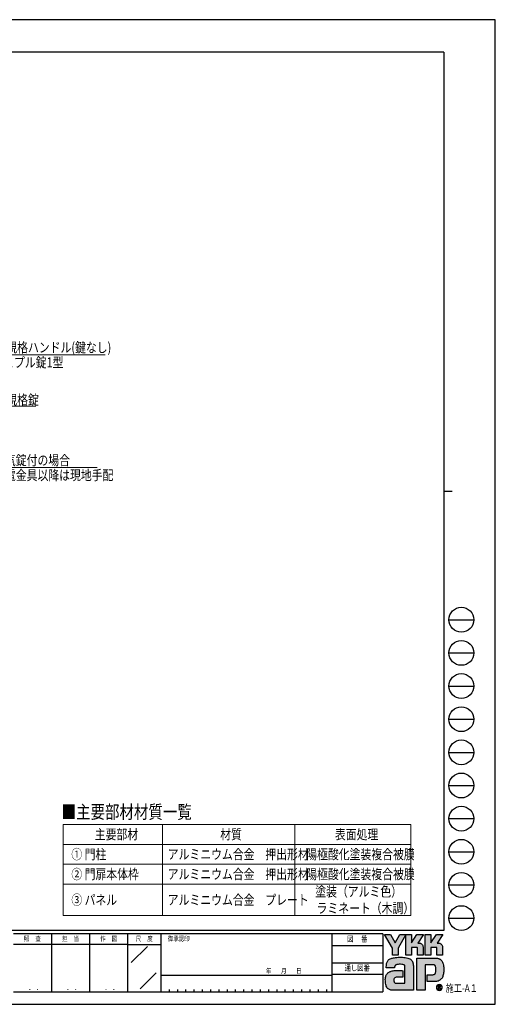
# Model space of a CAD drawing. Units: millimetres. Extents: x 0 to 8410, y 0 to 5940.
# Drawn here: x 5538 to 8410, y 0 to 5940 of the extents above; entities that cross this region are included whole.
import ezdxf
from ezdxf.enums import TextEntityAlignment as Align

# ---------------------------------------------------------------- set-up
doc = ezdxf.new("R2010")
doc.units = ezdxf.units.MM
for name, color, linetype, lineweight in [('USER1', 3, 'Continuous', 13), ('YKK_D', 6, 'Continuous', 13), ('YKK_ZWAK', 7, 'Continuous', 30)]:
    doc.layers.add(name, color=color, linetype=linetype, lineweight=lineweight)
doc.styles.add('text-b', font='extslim2.shx', dxfattribs={"width": 0.8, "bigfont": 'extfont2.shx'})

msp = doc.modelspace()

# ---------------------------------------------------------------- hatches: boundary and pattern name
at = {"layer": 'YKK_ZWAK', "linetype": 'ByBlock', "lineweight": -2}
h = msp.add_hatch(color=256, dxfattribs=at)
edge = h.paths.add_edge_path()
edge.add_arc((8071.699743638502, 101.8440997120164), 17.60746892393451, 44.93442000000285, 90.08535600000255)
edge.add_arc((8071.701705891415, 101.8103019843931), 17.64126964090813, 90.09156552177431, 179.923629932956)
edge.add_arc((8071.59418968362, 101.7911705073003), 17.53378962344496, 179.8606450800951, 225.1439939985764)
edge.add_arc((8071.678286344507, 101.7892219438158), 17.59182972906836, 224.9453553885787, 269.9844512830166)
edge.add_arc((8071.677208071625, 101.8760827517587), 17.67869027553202, 269.9880223087077, 314.9377721061914)
edge.add_arc((8071.796292280636, 101.7619566767586), 17.51378999492805, 314.9257166602815, 360.2350799932708)
edge.add_arc((8071.839445073836, 101.8980011247144), 17.47060770057977, 359.7894949650353, 405.1328750314316)
edge.add_line((8084.164347772398, 114.2802023384955), (8084.164346675578, 114.2802017152738))
edge = h.paths.add_edge_path(flags=16)
edge.add_arc((8071.643626434605, 101.6256216218994), 15.60539496128136, 224.628219000001, 270.1097310000005, ccw=False)
edge.add_arc((8071.527234358711, 101.767044031254), 15.62297575417259, 179.755127369646, 225.2972179378844, ccw=False)
edge.add_arc((8071.591169523911, 101.8671462026368), 15.68680365113114, 134.8007046283088, 180.1217460165476, ccw=False)
edge.add_arc((8071.636904949434, 101.9561537519442), 15.65616367897303, 89.86602478721397, 135.148996271344, ccw=False)
edge.add_arc((8071.705201628127, 101.8371095170442), 15.77519693816796, 45.03107645709707, 90.11509058956278, ccw=False)
edge.add_arc((8071.71573311829, 101.8320443487986), 15.77134150459539, 0.0064280881064178175, 45.071149570043985, ccw=False)
edge.add_arc((8071.648433335253, 101.8588978974238), 15.83866105162768, 270.09072013900766, 359.9092589945101, ccw=False)
edge.add_line((8071.673511708285, 86.02025669991092), (8071.673513357556, 86.02025527985468))
edge = h.paths.add_edge_path(flags=0)
edge.add_arc((8074.008161172626, 107.4972776171567), 3.352834554276566, -1.6106014017748862, 42.86139266983258, ccw=False)
edge.add_line((8077.359671127938, 107.4030408526595), (8077.220407717986, 106.3316013750323))
edge.add_line((8077.220407717986, 106.3316013750323), (8076.836987703456, 105.4869905901551))
edge.add_line((8076.836987703456, 105.4869905901551), (8076.261348266239, 104.8434290954457))
edge.add_line((8076.261348266239, 104.8434290954456), (8075.546129000876, 104.3751065090581))
edge.add_line((8075.546129000876, 104.3751065090581), (8074.743290281359, 104.0558728388593))
edge.add_line((8074.743290281359, 104.0558728388593), (8073.904452871365, 103.8595780927157))
edge.add_line((8073.904452871365, 103.8595780927157), (8073.082256365459, 103.7610911093565))
edge.add_line((8073.082256365459, 103.7610911093565), (8072.328661137619, 103.7339222863609))
edge.add_line((8072.328661137619, 103.7339222863609), (8070.344318228071, 103.7339222863609))
edge.add_line((8070.344318228071, 103.7339222863609), (8071.345828965752, 102.0304370845339))
edge.add_line((8071.345828965752, 102.0304370845339), (8077.893175697413, 90.7845820260606))
edge.add_line((8077.893175697409, 90.7845820260606), (8080.513948285632, 90.7845820260606))
edge.add_line((8080.513948285632, 90.7845820260606), (8074.200593042018, 101.6093203281014))
edge.add_line((8074.200593042018, 101.6093203281014), (8074.791514942173, 101.7268254875575))
edge.add_line((8074.791514942173, 101.7268254875575), (8075.355268019334, 101.8759144037461))
edge.add_line((8075.355268019334, 101.8759144037461), (8075.89015422206, 102.0562474663797))
edge.add_line((8075.89015422206, 102.0562474663797), (8076.39515471949, 102.2678246754583))
edge.add_line((8076.39515471949, 102.2678246754583), (8076.867892239617, 102.5106460309818))
edge.add_line((8076.867892239617, 102.5106460309818), (8077.307687561857, 102.7847115329504))
edge.add_line((8077.307687561857, 102.7847115329504), (8077.712503024493, 103.0893419607893))
edge.add_line((8077.712503024493, 103.0893419607893), (8078.080300965796, 103.4248769247852))
edge.add_arc((8074.074070987469, 107.2430610076502), 5.534293842026559, 316.3767372757107, 361.6565045120804)
edge.add_line((8079.606052008886, 107.4030432209456), (8079.581718046593, 107.9888995777667))
edge.add_line((8079.581718046593, 107.9888995777667), (8079.508362224506, 108.5536714857887))
edge.add_line((8079.508362224506, 108.5536714857887), (8079.387460962175, 109.0956895045518))
edge.add_line((8079.387460962175, 109.0956895045518), (8079.218674649316, 109.6122367517566))
edge.add_line((8079.218674649316, 109.6122367517566), (8079.003361727073, 110.1019547862531))
edge.add_line((8079.003361727073, 110.1019547862531), (8078.741182585165, 110.5621267257419))
edge.add_line((8078.741182585165, 110.5621267257419), (8078.433495664741, 110.9917337393605))
edge.add_line((8078.433495664741, 110.9917337393605), (8078.080300965796, 111.3880589448095))
edge.add_line((8078.080300965796, 111.3880589448095), (8077.617412144007, 111.7972893411815))
edge.add_line((8077.617412144007, 111.7972893411815), (8077.103242168817, 112.1538801429994))
edge.add_line((8077.103242168817, 112.1538801429994), (8076.540507922516, 112.4578313502632))
edge.add_line((8076.540507922516, 112.4578313502632), (8075.931586677127, 112.7077845218231))
edge.add_line((8075.931586677127, 112.7077845218231), (8075.278516094369, 112.9034000473917))
edge.add_line((8075.278516094369, 112.9034000473917), (8074.583673446257, 113.0436590961068))
edge.add_line((8074.583673446257, 113.0436590961068), (8073.849436004799, 113.1285616679682))
edge.add_line((8073.849436004799, 113.1285616679682), (8073.077501821435, 113.1570889321136))
edge.add_line((8073.077501821435, 113.1570889321137), (8065.498419036513, 113.1570889321137))
edge.add_line((8065.498419036513, 113.1570889321137), (8065.498419036513, 90.85929628929871))
edge.add_line((8065.498419036513, 90.85929628929871), (8067.789090425334, 90.85929628929871))
edge.add_line((8067.789090425334, 90.85929628929871), (8067.789090425334, 110.8827188370905))
edge.add_line((8067.789090425334, 110.8827188370905), (8073.077501821435, 110.8827188370905))
edge.add_line((8073.077501821435, 110.8827188370905), (8073.623595163649, 110.864719491856))
edge.add_line((8073.623595163647, 110.864719491856), (8074.137425528553, 110.8114006767269))
edge.add_line((8074.137425528553, 110.8114006767269), (8074.617634475002, 110.7231020019911))
edge.add_line((8074.617634475002, 110.7231020019911), (8075.062863561845, 110.6005026882233))
edge.add_line((8075.062863561845, 110.6005026882233), (8075.471754347928, 110.4442819559983))
edge.add_line((8075.471754347928, 110.4442819559983), (8075.842948392105, 110.2547794156036))
edge.add_line((8075.842948392105, 110.2547794156036), (8076.174747642939, 110.0323346773269))
edge.add_line((8076.174747642937, 110.0323346773269), (8076.465793659279, 109.7779665720306))
edge = h.paths.add_edge_path()
edge.add_arc((7838.368876751822, 45.94053921110367), 238.0028854164259, 87.51793533789117, 91.66438817798303, ccw=False)
edge.add_arc((7841.460670206267, 112.2238646296812), 171.6479889324786, 81.92630775827178, 87.59083149003902, ccw=False)
edge.add_arc((7850.587459734436, 174.7698156796641), 108.4404435454751, 73.67137372319672, 82.0594330221652, ccw=False)
edge.add_arc((7864.126025734535, 220.0822248061167), 61.14992005635714, 60.60528288235503, 73.90849856205972, ccw=False)
edge.add_arc((7869.668690823146, 231.1354965118695), 48.80282772042599, 52.173471518694726, 59.905419987328685, ccw=False)
edge.add_arc((7874.625693885285, 237.5521925872233), 40.6944741192941, 43.55041761169451, 52.145605771503426, ccw=False)
edge.add_arc((7877.356504975942, 240.1913862279744), 36.89689698669204, 34.48659260316282, 43.5018201335609, ccw=False)
edge.add_arc((7877.375560093496, 240.2476320007015), 36.84936070070587, 25.589150532184817, 34.43128324084961, ccw=False)
edge.add_arc((7874.096843978333, 238.7113655055446), 40.47002977378766, 17.430889992148195, 25.545905045019026, ccw=False)
edge.add_line((7912.708448194006, 250.8343737866387), (7914.127321716263, 245.0980628767366))
edge.add_line((7914.127321716263, 245.0980628767366), (7914.931179266651, 238.9572296591455))
edge.add_line((7914.931179266651, 238.9572296591455), (7915.184868151373, 232.4139582509314))
edge.add_line((7915.184868151371, 232.4139582509314), (7915.184868151371, 85))
edge.add_line((7915.184868151371, 84.99999999999999), (7794.552237558145, 85.00000000000014))
edge.add_arc((7794.058422889453, 177.9026929356539), 92.9040053368173, 263.6848746649659, 270.30454692996716, ccw=False)
edge.add_arc((7789.801088644252, 139.9912781939369), 54.75438053932343, 253.691018885623, 263.74909316651605, ccw=False)
edge.add_arc((7784.772394305888, 122.7188653221762), 36.7648515796752, 239.8785013092501, 253.6535482446689, ccw=False)
edge.add_arc((7782.026075571899, 117.7239790843846), 31.06653594424761, 223.6420534782413, 239.6366294170112, ccw=False)
edge.add_arc((7785.335551200498, 120.635134094239), 35.47106877730126, 208.2977657543149, 223.355606159757, ccw=False)
edge.add_arc((7800.00428678726, 128.4420053640282), 52.08776822076726, 196.3102007627962, 208.2099283034402, ccw=False)
edge.add_arc((7833.692694029115, 138.3940807081978), 87.21535973156637, 187.8047148541562, 196.3697110093865, ccw=False)
edge.add_arc((7897.496969579555, 147.3684827548413), 151.6474625896684, 181.9094794174699, 187.8904176513079, ccw=False)
edge.add_arc((7843.132965815566, 146.5129581405301), 97.28984060791895, 174.5558801097798, 182.4727230497099, ccw=False)
edge.add_arc((7813.981852179944, 149.3049198473097), 68.00533601117411, 164.9753667854606, 174.5673877291292, ccw=False)
edge.add_arc((7797.457052887565, 153.7109472093151), 50.90326034781417, 153.891777935297, 164.9434116692619, ccw=False)
edge.add_arc((7789.928072917767, 157.3311678257037), 42.54940654405517, 142.0468818398376, 153.8077060405064, ccw=False)
edge.add_arc((7788.474955217282, 158.3719693887292), 40.76355778361718, 130.6022050713186, 141.944269337734, ccw=False)
edge.add_arc((7790.875174335808, 155.4865749053497), 44.51638816741004, 120.6072426230107, 130.5308147201121, ccw=False)
edge.add_arc((7795.615211250198, 147.426601044808), 53.86682392469975, 112.58837614452091, 120.5816154340441, ccw=False)
edge.add_arc((7801.993383188078, 132.1012129153205), 70.46648038479611, 106.6130308198974, 112.5902350136696, ccw=False)
edge.add_arc((7812.024133998486, 98.38632810638573), 105.6418826424866, 99.87193010640078, 106.59824860692831, ccw=False)
edge.add_arc((7817.643801544192, 66.72750844184088), 137.7954590034383, 94.78469170294778, 99.9171141639502, ccw=False)
edge.add_arc((7820.379478287978, 35.22933319151607), 169.4120848001592, 90.80098592879739, 94.81811646898808, ccw=False)
edge.add_arc((7820.795441206619, 11.7744954196069), 192.8704656492179, 87.57779436069058, 90.82713927416393, ccw=False)
edge.add_line((7828.946701035109, 204.4726362589897), (7838.40747241711, 203.8483181430207))
edge.add_line((7838.40747241711, 203.8483181430207), (7845.844937712167, 203.0145748873418))
edge.add_line((7845.844937712167, 203.0145748873418), (7850.710194690114, 202.2334712262169))
edge.add_line((7850.710194690114, 202.2334712262169), (7852.45375390586, 201.7671863015542))
edge.add_line((7852.45375390586, 201.7671863015542), (7852.45375390586, 163.5274075454684))
edge.add_line((7852.45375390586, 163.5274075454684), (7846.922181543944, 164.1111976295873))
edge.add_line((7846.922181543944, 164.1111976295873), (7840.855722979305, 164.4396007775472))
edge.add_line((7840.855722979305, 164.4396007775472), (7834.646288483651, 164.5666150250518))
edge.add_line((7834.646288483651, 164.5666150250518), (7828.686467549268, 164.5475968489549))
edge.add_line((7828.686467549268, 164.5475968489549), (7823.368170447868, 164.4375631158225))
edge.add_line((7823.368170447868, 164.4375631158225), (7819.083647061455, 164.290851471646))
edge.add_line((7819.083647061455, 164.290851471646), (7816.225147272027, 164.1624787829915))
edge.add_line((7816.225147272027, 164.1624787829915), (7815.185260571867, 164.1078015267128))
edge.add_line((7815.185260571867, 164.1078015267128), (7810.862021612685, 163.3178679981145))
edge.add_line((7810.862021612685, 163.3178679981145), (7807.134119487392, 162.0806677209501))
edge.add_line((7807.134119487392, 162.0806677209501), (7804.002233416571, 160.3877104380339))
edge.add_line((7804.002233416572, 160.3877104380339), (7801.466703010504, 158.2311851127544))
edge.add_line((7801.466703010504, 158.2311851127544), (7799.526849048614, 155.602941098213))
edge.add_line((7799.526849048614, 155.602941098213), (7798.183350751479, 152.4955069680858))
edge.add_line((7798.183350751479, 152.4955069680858), (7797.435868508812, 148.9003924651869))
edge.add_line((7797.435868508812, 148.9003924651869), (7797.285081541187, 144.8097865529048))
edge.add_line((7797.285081541187, 144.8097865529048), (7797.762233995047, 140.3113086854006))
edge.add_line((7797.762233995047, 140.3113086854006), (7798.717897343919, 136.5925760378713))
edge.add_line((7798.717897343919, 136.5925760378713), (7800.092639787497, 133.5826100602411))
edge.add_line((7800.092639787497, 133.5826100602411), (7801.827029525482, 131.2104322024336))
edge.add_line((7801.827029525482, 131.2104322024336), (7803.860615926706, 129.4050639143729))
edge.add_line((7803.860615926706, 129.4050639143729), (7806.133967190866, 128.0948474254077))
edge.add_line((7806.133967190866, 128.0948474254077), (7808.587311907375, 127.2094834060371))
edge.add_line((7808.587311907375, 127.2094834060371), (7811.160539055349, 126.6773140856098))
edge.add_line((7811.160539055349, 126.6773140856098), (7864.26234321063, 126.6773140856098))
edge.add_line((7864.26234321063, 126.6773140856098), (7864.26234321063, 224.9262306333311))
edge.add_line((7864.26234321063, 224.9262306333311), (7864.277625673564, 226.874235242119))
edge.add_line((7864.277625673564, 226.874235242119), (7864.176082197619, 228.7784301238264))
edge.add_line((7864.176082197619, 228.7784301238264), (7863.926808246635, 230.6133445068949))
edge.add_line((7863.926808246635, 230.6133445068949), (7863.499238894738, 232.3538472300534))
edge.add_line((7863.499238894738, 232.3538472300534), (7862.862469605778, 233.9754863526062))
edge.add_line((7862.862469605778, 233.9754863526063), (7861.985595843595, 235.4527911029946))
edge.add_line((7861.985595843595, 235.4527911029945), (7860.837373461741, 236.7613095405225))
edge.add_line((7860.837373461741, 236.7613095405225), (7859.387577144636, 237.8755708936314))
edge.add_line((7859.387577144636, 237.8755708936314), (7856.273350808759, 239.0981679284355))
edge.add_line((7856.273350808759, 239.0981679284355), (7851.293984774234, 240.1339793051446))
edge.add_line((7851.293984774234, 240.1339793051446), (7844.941234737276, 240.8981024518972))
edge.add_line((7844.941234737276, 240.8981024518972), (7837.707196004396, 241.3059744071193))
edge.add_line((7837.707196004396, 241.3059744071193), (7830.083624271818, 241.2733718195245))
edge.add_line((7830.083624271818, 241.2733718195245), (7822.562614846018, 240.7160713378227))
edge.add_arc((7829.565690495147, 178.0063475130001), 63.09954461589193, 96.37207465332192, 102.7534079932569)
edge.add_arc((7822.990235967669, 206.3711453916138), 33.98329973755922, 102.4978957058443, 112.8463169705322)
edge.add_line((7809.795856942372, 237.688441302813), (7807.472710943978, 236.379927187721))
edge.add_line((7807.472710943978, 236.379927187721), (7805.65885239873, 234.7820607852895))
edge.add_line((7805.65885239873, 234.7820607852895), (7804.287845668316, 232.9165814763508))
edge.add_line((7804.287845668316, 232.9165814763509), (7803.292108305524, 230.8048847090142))
edge.add_line((7803.292108305524, 230.8048847090142), (7802.605416304309, 228.4690451519634))
edge.add_line((7802.605416304309, 228.4690451519634), (7802.160866438042, 225.9307978635951))
edge.add_line((7802.160866438042, 225.9307978635951), (7801.890876259522, 223.2111986817309))
edge.add_line((7801.890876259523, 223.2111986817309), (7801.729221762697, 220.3326618853421))
edge.add_line((7801.729221762697, 220.3326618853421), (7751.744360825593, 220.2110814024366))
edge.add_line((7751.744360825593, 220.2110814024366), (7751.890053638907, 227.0474364887161))
edge.add_line((7751.890053638907, 227.0474364887161), (7752.16785485404, 234.7280627495847))
edge.add_arc((7842.80465831312, 229.5415451119436), 90.78507645249684, 171.5562215410652, 176.7249302595971, ccw=False)
edge.add_arc((7812.041073761823, 234.1331907221142), 59.68072909591978, 163.4838524863008, 171.5798233267276, ccw=False)
edge.add_arc((7796.605315999328, 238.7123013346301), 43.58008109155185, 152.2125045740734, 163.4864976584933, ccw=False)
edge.add_arc((7789.936601289025, 242.1607316588866), 36.07279508920198, 138.0385215069419, 152.1201504079557, ccw=False)
edge.add_arc((7789.93141676638, 241.9920314080752), 36.18196773988792, 122.60462867217839, 137.8343845030835, ccw=False)
edge.add_arc((7794.715303347276, 234.2540974358622), 45.27843077987834, 108.37420791968111, 122.4280899168763, ccw=False)
edge.add_arc((7802.292706793274, 207.3077861530989), 73.25111805342314, 100.9315937394664, 107.3549899713762, ccw=False)
edge.add_arc((7827.053177233485, 87.18251487375372), 195.8981124193156, 97.86054447666328, 101.37937906247248, ccw=False)
edge.add_arc((7838.677903115433, 6.418804497566924), 277.493180782217, 94.9020122383061, 97.95760039022957, ccw=False)
edge.add_arc((7839.469601618434, -0.0454555164845516), 284.0015470024212, 91.61689723320723, 94.94970856324022, ccw=False)
edge = h.paths.add_edge_path()
edge.add_arc((8018.405261283088, 194.883069952641), 78.9742424913182, 339.22498221091587, 347.3145741352372, ccw=False)
edge.add_arc((8055.359695399589, 180.5741956625366), 39.34815393326459, 326.2325061058077, 339.6193101912123, ccw=False)
edge.add_arc((8040.413175083051, 191.7134972569405), 57.97251228366087, 318.6736738685102, 325.2911172618525, ccw=False)
edge.add_arc((8046.228464891918, 186.6130329392992), 50.23738334831034, 311.5703269329227, 318.6624294560623, ccw=False)
edge.add_line((8079.562920186843, 149.0283448885021), (8074.949773336124, 145.4428201287032))
edge.add_line((8074.949773336122, 145.4428201287032), (8070.144287768767, 142.6240547429049))
edge.add_line((8070.144287768767, 142.6240547429049), (8065.182921079474, 140.5205086224669))
edge.add_line((8065.182921079474, 140.5205086224669), (8060.10099273814, 139.0812402242726))
edge.add_line((8060.10099273814, 139.0812402242726), (8054.93484104552, 138.2553080052048))
edge.add_line((8054.93484104552, 138.2553080052049), (8049.719785471504, 137.9910912015723))
edge.add_line((8049.719785471504, 137.9910912015723), (7998.359502870242, 137.9910912015723))
edge.add_line((7998.359502870242, 137.9910912015723), (7998.359502870242, 178.3371329603955))
edge.add_line((7998.359502870242, 178.3371329603955), (8027.321468183606, 178.3371329603955))
edge.add_line((8027.321468183606, 178.3371329603955), (8032.661500343399, 178.4115076133461))
edge.add_line((8032.661500343399, 178.4115076133461), (8037.356612567334, 178.8662457882358))
edge.add_line((8037.356612567334, 178.8662457882358), (8041.386088627874, 180.0480895885456))
edge.add_arc((8036.718938899856, 190.5718195454982), 11.51221867367882, 293.9167198020605, 314.0937636770703)
edge.add_arc((8035.14967874538, 191.9571009498386), 13.60005442076926, 314.7809858171797, 333.9292818603019)
edge.add_arc((8025.04920680372, 196.8614928300238), 24.82823217337466, 334.0067642612878, 347.3498910530277)
edge.add_arc((7997.496686258596, 203.2419818709085), 53.10958379585995, 347.1430841970991, 355.4000769567)
edge.add_arc((7937.20279214902, 208.4236389825372), 113.6253047071514, 355.2339044354762, 360.2919344246406)
edge.add_line((8050.826621932722, 209.0025820514527), (8050.764087105397, 215.3682387034624))
edge.add_line((8050.764087105397, 215.3682387034625), (8050.460475508421, 221.1022187966937))
edge.add_line((8050.460475508421, 221.1022187966937), (8049.742199750474, 226.1376205286494))
edge.add_line((8049.742199750474, 226.1376205286495), (8048.436737805534, 230.4072010624174))
edge.add_arc((8035.712261590049, 225.0960617153186), 13.78841891308454, 22.65543833575849, 39.38165319252862)
edge.add_arc((8037.652317905697, 226.5794060510672), 11.34803507427674, 39.80779662169855, 59.7537818176739)
edge.add_arc((8036.270352580341, 223.9835565113691), 14.28708048026977, 60.2099075952312, 77.92418213913811)
edge.add_arc((8034.141625470493, 213.9894069733661), 24.505419612029, 77.94572257653994, 90.63794058773097)
edge.add_line((8033.868783754716, 238.4933076375409), (7986.193983153369, 238.4933220064949))
edge.add_line((7986.193983153369, 238.4933220064949), (7986.193983153369, 85))
edge.add_line((7986.193983153369, 84.99999999999999), (7936.230178054086, 84.99999999999999))
edge.add_line((7936.230178054086, 84.99999999999999), (7936.230178054086, 279.2085201477715))
edge.add_line((7936.230178054086, 279.2085201477715), (8052.352444419783, 279.2085201477714))
edge.add_arc((8050.454723589988, 225.786903213103), 53.45531311537044, 78.73197638228368, 87.96551099663088, ccw=False)
edge.add_arc((8052.022233452078, 233.8022746385592), 45.28816670859781, 69.0303397675134, 78.69541395760581, ccw=False)
edge.add_arc((8053.483492731583, 237.6989413418757), 41.12664093330892, 59.39483710465089, 68.98849810507397, ccw=False)
edge.add_arc((8054.158936947386, 238.8861267011587), 39.76096028450432, 50.30120407773393, 59.36159834971329, ccw=False)
edge.add_arc((8053.912824660228, 238.6068789112341), 40.13302329272998, 42.05209438652213, 50.28551138205171, ccw=False)
edge.add_line((8083.713044558317, 265.4882191427113), (8086.9719775117, 261.3755839540037))
edge.add_line((8086.971977511696, 261.3755839540036), (8089.413096257855, 257.3909364514046))
edge.add_line((8089.413096257855, 257.3909364514046), (8091.116241849396, 253.7849544193049))
edge.add_arc((8034.092212487051, 227.188326936123), 62.92154256053493, 14.762666767432506, 25.004857483356773, ccw=False)
edge.add_arc((7995.501847499451, 216.670452798219), 102.9186976224796, 7.913901303101682, 14.95041339176612, ccw=False)
edge.add_arc((7956.956433847469, 211.0657829903963), 141.8688964173969, 2.5437612488565833, 8.012513468652287, ccw=False)
edge.add_arc((7934.862735084708, 209.9038021642562), 163.9924949756645, -2.235807907604226, 2.606741948428123, ccw=False)
edge.add_arc((7941.169609556879, 209.4982064780563), 157.6746789249186, 352.8936963416039, 357.82205712252266, ccw=False)
edge.add_arc((7974.149699389336, 205.2072843256961), 124.4172256635881, 347.15165836895227, 352.9756549716377, ccw=False)
edge = h.paths.add_edge_path()
edge.add_arc((7949.81593663647, 344.8108816871174), 24.97748057372807, 78.2679820538109, 90.11215451062168, ccw=False)
edge.add_arc((7950.173950484039, 346.6288963641474), 23.12465678617571, 66.19963222081822, 78.22058292401289, ccw=False)
edge.add_line((7959.505932772801, 367.7869647552047), (7963.549108796785, 365.4776410295685))
edge.add_line((7963.549108796785, 365.4776410295685), (7966.972720104523, 362.4663166107885))
edge.add_line((7966.972720104523, 362.4663166107885), (7969.72526148427, 358.8813904165129))
edge.add_line((7969.72526148427, 358.8813904165129), (7971.755451782621, 354.8505559148211))
edge.add_line((7971.755451782621, 354.8505559148211), (7973.010991015306, 350.5025254046553))
edge.add_line((7973.010991015306, 350.5025254046553), (7973.441277249498, 345.9649923540949))
edge.add_line((7973.441277249498, 345.9649923540949), (7973.441277249498, 295.7817990091225))
edge.add_line((7973.441277249498, 295.7817990091225), (7940.410441082256, 295.7817990091225))
edge.add_line((7940.410441082256, 295.7817990091225), (7940.410441082254, 338.5903549622138))
edge.add_arc((7935.724277553678, 338.7066687690901), 4.687606800725922, 358.5781712163345, 452.1682981404213)
edge.add_line((7935.546922375817, 343.390919259734), (7903.769547559464, 343.3910859855446))
edge.add_line((7903.769547559464, 343.3910859855446), (7903.769547559464, 295.9033794920281))
edge.add_line((7903.769547559464, 295.9033794920281), (7869.9141376143, 295.9033794920281))
edge.add_line((7869.914137614298, 295.9033794920281), (7869.914137614298, 422.0000000000001))
edge.add_line((7869.914137614298, 422.0000000000001), (7903.769547559463, 422.0000000000001))
edge.add_line((7903.769547559464, 422.0000000000001), (7903.769547559464, 370.41523499874))
edge.add_line((7903.769547559464, 370.41523499874), (7937.069015464079, 422.0000000000001))
edge.add_line((7937.069015464079, 422.0000000000001), (7976.838738565105, 422.0000000000001))
edge.add_line((7976.838738565105, 422.0000000000001), (7941.159281766072, 369.7883144081154))
edge.add_line((7941.159281766072, 369.7883144081154), (7942.423990476519, 369.7883144081154))
edge.add_line((7942.423990476519, 369.7883144081154), (7943.819449147634, 369.7883144081154))
edge.add_line((7943.819449147634, 369.7883144081154), (7945.252604560653, 369.7883144081154))
edge.add_line((7945.252604560653, 369.7883144081154), (7946.632101548257, 369.7883144081154))
edge.add_line((7946.632101548257, 369.7883144081154), (7947.865226501973, 369.7883144081154))
edge.add_line((7947.865226501973, 369.7883144081154), (7948.860284644188, 369.7883144081154))
edge.add_line((7948.860284644188, 369.7883144081154), (7949.524901976719, 369.7883144081154))
edge.add_line((7949.52490197672, 369.7883144081154), (7949.767044111661, 369.7883144081154))
h.paths.add_polyline_path([(7741.019807558352, 422.0000000000001), (7777.83118544544, 422.0000000000001), (7805.471387520062, 369.9003858029723), (7833.038912993171, 422.0000000000001), (7869.876440872393, 422.0000000000001), (7822.671629748317, 338.0099609809694), (7822.671629748317, 295.866022360409), (7789.097077510874, 295.866022360409), (7789.097077510874, 339.1425612896004)])
edge = h.paths.add_edge_path()
edge.add_arc((8066.77882280524, 344.7662993813761), 25.02205969309315, 78.2785069830033, 90.10825959996419, ccw=False)
edge.add_arc((8067.123752393909, 346.5210653864041), 23.2338199313337, 66.2482987955566, 78.2322632326792, ccw=False)
edge.add_line((8076.481727887275, 367.786969629281), (8080.536702174892, 365.4776410295685))
edge.add_line((8080.536702174892, 365.4776410295685), (8083.974237504412, 362.4663166107885))
edge.add_line((8083.974237504412, 362.4663166107885), (8086.740363295657, 358.8813904165129))
edge.add_line((8086.740363295659, 358.8813904165129), (8088.782439954069, 354.8505559148211))
edge.add_line((8088.782439954069, 354.8505559148211), (8090.046809054227, 350.5025254046553))
edge.add_line((8090.046809054227, 350.5025254046553), (8090.479812170721, 345.9649923540949))
edge.add_line((8090.479812170721, 345.9649923540949), (8090.479812170721, 295.8660223604091))
edge.add_line((8090.479812170721, 295.866022360409), (8057.373922129952, 295.866022360409))
edge.add_line((8057.373922129952, 295.866022360409), (8057.373922129952, 338.5903549622137))
edge.add_arc((8052.709680666508, 338.728834791916), 4.66629672144151, 358.2994062850051, 452.4345457850627)
edge.add_line((8052.511465458222, 343.3909197143235), (8020.769706518207, 343.3910859855447))
edge.add_line((8020.769706518207, 343.3910859855446), (8020.769706518207, 295.866022360409))
edge.add_line((8020.769706518207, 295.866022360409), (7986.895957617521, 295.866022360409))
edge.add_line((7986.89595761752, 295.866022360409), (7986.89595761752, 422))
edge.add_line((7986.89595761752, 422.0000000000001), (8020.769706518203, 422.0000000000001))
edge.add_line((8020.769706518207, 422.0000000000001), (8020.769706518207, 370.41523499874))
edge.add_line((8020.769706518207, 370.41523499874), (8054.032496511776, 422.0000000000001))
edge.add_line((8054.032496511775, 422.0000000000001), (8093.802559223091, 422.0000000000001))
edge.add_line((8093.802559223091, 422.0000000000001), (8058.122762813772, 369.7883144081154))
edge.add_line((8058.122762813772, 369.7883144081154), (8059.401055935714, 369.7883144081154))
edge.add_line((8059.401055935714, 369.7883144081154), (8060.802627592002, 369.7883144081154))
edge.add_line((8060.802627592002, 369.7883144081154), (8062.236801835886, 369.7883144081154))
edge.add_line((8062.236801835886, 369.7883144081154), (8063.613581941188, 369.7883144081154))
edge.add_line((8063.61358194119, 369.7883144081154), (8064.841612740593, 369.7883144081154))
edge.add_line((8064.841612740593, 369.7883144081154), (8065.831237118208, 369.7883144081154))
edge.add_line((8065.831237118208, 369.7883144081154), (8066.491439517005, 369.7883144081154))
edge.add_line((8066.491439517005, 369.7883144081154), (8066.731543990226, 369.7883144081154))

# ---------------------------------------------------------------- linework, layer by layer
at = {"layer": 'USER1', "linetype": 'Continuous'}
for p, q in [((5800.01980756, 1085), (7900.01980756, 1085)), ((5800.01980756, 1085), (5800.01980756, 535)), ((6400.01980756, 1085), (6400.01980756, 535)), ((7200.01980756, 1085), (7200.01980756, 535)), ((7900.01980756, 1085), (7900.01980756, 535)), ((5800.01980756, 965), (7900.01980756, 965)), ((5800.01980756, 845), (7900.01980756, 845)), ((5800.01980756, 725), (7900.01980756, 725)), ((5800.01980756, 535), (7900.01980756, 535))]:
    msp.add_line(p, q, dxfattribs=at)
at = {"layer": 'YKK_D'}
for p, q in [((5206.02461604, 3918.64096688), (6053.89341053, 3918.64096688)), ((5206.02461604, 3609.0840875), (5636.23079249, 3609.0840875)), ((5335.53072018, 3237.52001953), (6005.09465855, 3237.52001953))]:
    msp.add_line(p, q, dxfattribs=at)
at = {"layer": 'YKK_ZWAK'}
for p, q in [((8410, 5940), (0, 5940)), ((8410, 0), (8410, 5940)), ((8100.01980756, 5745), (300.01980756, 5745)), ((8100.01980756, 5745), (8100.01980756, 445)), ((8100.01980756, 3095), (8150.01980756, 3095)), ((8130.01980756, 2320), (8280.01980756, 2320)), ((8130.01980756, 2120), (8280.01980756, 2120)), ((8130.01980756, 1920), (8280.01980756, 1920)), ((8130.01980756, 1720), (8280.01980756, 1720)), ((8130.01980756, 1520), (8280.01980756, 1520)), ((8130.01980756, 1320), (8280.01980756, 1320)), ((8130.01980756, 1120), (8280.01980756, 1120)), ((8130.01980756, 920), (8280.01980756, 920)), ((8130.01980756, 720), (8280.01980756, 720)), ((8130.01980756, 520), (8280.01980756, 520)), ((8100.01980756, 445), (300.01980756, 445)), ((6190.01980756, 425), (5500.01980756, 425)), ((5730.01980756, 425), (5730.01980756, 75)), ((5960.01980756, 425), (5960.01980756, 75)), ((6190.01980756, 425), (6190.01980756, 75)), ((6390.01980756, 425), (6190.01980756, 425)), ((7422.51980756, 425), (6390.01980756, 425)), ((6390.01980756, 425), (6390.01980756, 75)), ((7422.51980756, 425), (7422.51980756, 75)), ((7730.01980756, 425), (7422.51980756, 425)), ((7730.01980756, 425), (7730.01980756, 75)), ((6190.01980756, 360), (5500.01980756, 360)), ((6190.01980756, 360), (6390.01980756, 360)), ((6212.10456837, 251.70879605), (6310.03728372, 349.6415114)), ((7422.51980756, 355), (7730.01980756, 355)), ((7422.51980756, 250), (7730.01980756, 250)), ((6265.67175267, 94.01154682), (6361.89194622, 190.23174037)), ((7730.01980756, 180), (7422.51980756, 180)), ((6390.01980756, 175), (7422.51980756, 175)), ((5500.01980756, 75), (6190.01980756, 75)), ((6190.01980756, 75), (6390.01980756, 75)), ((6390.01980756, 75), (7422.51980756, 75)), ((6440.01980756, 90), (6440.01980756, 75)), ((6490.01980756, 90), (6490.01980756, 75)), ((6540.01980756, 90), (6540.01980756, 75)), ((6590.01980756, 90), (6590.01980756, 75)), ((6640.01980756, 90), (6640.01980756, 75)), ((6690.01980756, 90), (6690.01980756, 75)), ((6740.01980756, 90), (6740.01980756, 75)), ((6790.01980756, 90), (6790.01980756, 75)), ((6840.01980756, 90), (6840.01980756, 75)), ((6890.01980756, 90), (6890.01980756, 75)), ((6940.01980756, 90), (6940.01980756, 75)), ((6990.01980756, 90), (6990.01980756, 75)), ((7040.01980756, 90), (7040.01980756, 75)), ((7090.01980756, 90), (7090.01980756, 75)), ((7140.01980756, 90), (7140.01980756, 75)), ((7190.01980756, 90), (7190.01980756, 75)), ((7240.01980756, 90), (7240.01980756, 75)), ((7290.01980756, 90), (7290.01980756, 75)), ((7340.01980756, 90), (7340.01980756, 75)), ((7390.01980756, 90), (7390.01980756, 75)), ((7422.51980756, 75), (7730.01980756, 75)), ((0, 0), (8410, 0))]:
    msp.add_line(p, q, dxfattribs=at)
at = {"layer": 'YKK_ZWAK', "linetype": 'ByBlock', "lineweight": -2}
msp.add_lwpolyline([(7741.01980756, 422), (7777.83118545, 422), (7805.47138752, 369.9003858), (7833.03891299, 422), (7869.87644087, 422), (7822.67162975, 338.00996098), (7822.67162975, 295.86602236), (7789.09707751, 295.86602236), (7789.09707751, 339.14256129)], close=True, dxfattribs=at)
for points in [[(7949.76704411, 369.78831441, -0.05172601), (7954.89471945, 369.26656612, -0.05249945), (7959.50593277, 367.78696476), (7963.5491088, 365.47764103), (7966.9727201, 362.46631661), (7969.72526148, 358.88139042), (7971.75545178, 354.85055591), (7973.01099102, 350.5025254), (7973.44127725, 345.96499235), (7973.44127725, 295.78179901), (7940.41044108, 295.78179901), (7940.41044108, 338.59035496, 0.4326875), (7935.54692238, 343.39091926), (7903.76954756, 343.39108599), (7903.76954756, 295.90337949), (7869.91413761, 295.90337949), (7869.91413761, 422), (7903.76954756, 422), (7903.76954756, 370.415235), (7937.06901546, 422), (7976.83873857, 422), (7941.15928177, 369.78831441), (7942.42399048, 369.78831441), (7943.81944915, 369.78831441), (7945.25260456, 369.78831441), (7946.63210155, 369.78831441), (7947.8652265, 369.78831441), (7948.86028464, 369.78831441), (7949.52490198, 369.78831441)], [(8066.73154399, 369.78831441, -0.05166292), (8071.86216961, 369.26656584, -0.05233762), (8076.48172789, 367.78696963), (8080.53670217, 365.47764103), (8083.9742375, 362.46631661), (8086.7403633, 358.88139042), (8088.78243995, 354.85055591), (8090.04680905, 350.5025254), (8090.47981217, 345.96499235), (8090.47981217, 295.86602236), (8057.37392213, 295.86602236), (8057.37392213, 338.59035496, 0.43551369), (8052.51146546, 343.39091971), (8020.76970652, 343.39108599), (8020.76970652, 295.86602236), (7986.89595762, 295.86602236), (7986.89595762, 422), (8020.76970652, 422), (8020.76970652, 370.415235), (8054.03249651, 422), (8093.80255922, 422), (8058.12276281, 369.78831441), (8059.40105594, 369.78831441), (8060.80262759, 369.78831441), (8062.23680184, 369.78831441), (8063.61358194, 369.78831441), (8064.84161274, 369.78831441), (8065.83123712, 369.78831441), (8066.49143952, 369.78831441)], [(7831.45609046, 283.84301262, -0.01809429), (7848.675985, 283.72013671, -0.02472118), (7865.56805365, 282.17052146, -0.03661616), (7881.07507993, 278.83630794, -0.05811151), (7894.13983878, 273.35964732, -0.0337498), (7899.59813944, 269.68344197, -0.03752118), (7904.11976158, 265.59038431, -0.03935665), (7907.76909358, 261.08290273, -0.03860024), (7910.61052654, 256.16342256, -0.03542324), (7912.70844819, 250.83437379), (7914.12732172, 245.09806288), (7914.93117927, 238.95722966), (7915.18486815, 232.41395825), (7915.18486815, 85), (7794.55223756, 85, -0.0288918), (7783.83928889, 85.56243353, -0.04391483), (7774.42511928, 87.44014353, -0.06017746), (7766.32249301, 90.91862234, -0.06990303), (7759.54429514, 96.28338198, -0.06579693), (7754.10342271, 103.81993651, -0.05196907), (7750.01277477, 113.81380232, -0.03738925), (7747.28523903, 126.55048775, -0.02610269), (7745.93371427, 142.31550832, -0.03455749), (7746.28197997, 155.74332255, -0.04187754), (7748.30131511, 166.93423568, -0.04825926), (7751.7477355, 176.11184492, -0.05136137), (7756.37725952, 183.4997543, -0.04952953), (7761.94589167, 189.32154823, -0.04332683), (7768.20964568, 193.8008363, -0.03489123), (7774.92453223, 197.16120189, -0.02608639), (7781.84657166, 199.62625155, -0.02935753), (7793.9122069, 202.46401767, -0.02239816), (7806.15006222, 204.04277518, -0.01752983), (7818.0112013, 204.62486365, -0.01417889), (7828.94670104, 204.47263626), (7838.40747242, 203.84831814), (7845.84493771, 203.01457489), (7850.71019469, 202.23347123), (7852.45375391, 201.7671863), (7852.45375391, 163.52740755), (7846.92218154, 164.11119763), (7840.85572298, 164.43960078), (7834.64628848, 164.56661503), (7828.68646755, 164.54759685), (7823.36817045, 164.43756312), (7819.08364706, 164.29085147), (7816.22514727, 164.16247878), (7815.18526057, 164.10780153), (7810.86202161, 163.317868), (7807.13411949, 162.08066772), (7804.00223342, 160.38771044), (7801.46670301, 158.23118511), (7799.52684905, 155.6029411), (7798.18335075, 152.49550697), (7797.43586851, 148.90039247), (7797.28508154, 144.80978655), (7797.762234, 140.31130869), (7798.71789734, 136.59257604), (7800.09263979, 133.58261006), (7801.82702953, 131.2104322), (7803.86061593, 129.40506391), (7806.13396719, 128.09484743), (7808.58731191, 127.20948341), (7811.16053906, 126.67731409), (7864.26234321, 126.67731409), (7864.26234321, 224.92623063), (7864.27762567, 226.87423524), (7864.1760822, 228.77843012), (7863.92680825, 230.61334451), (7863.49923889, 232.35384723), (7862.86246961, 233.97548635), (7861.98559584, 235.4527911), (7860.83737346, 236.76130954), (7859.38757714, 237.87557089), (7856.27335081, 239.09816793), (7851.29398477, 240.13397931), (7844.94123474, 240.89810245), (7837.707196, 241.30597441), (7830.08362427, 241.27337182), (7822.56261485, 240.71607134, 0.02785102), (7815.63612221, 239.54917535, 0.04518422), (7809.79585694, 237.6884413), (7807.47271094, 236.37992719), (7805.6588524, 234.78206079), (7804.28784567, 232.91658148), (7803.29210831, 230.80488471), (7802.6054163, 228.46904515), (7802.16086644, 225.93079786), (7801.89087626, 223.21119868), (7801.72922176, 220.33266189), (7751.74436083, 220.2110814), (7751.89005364, 227.04743649), (7752.16785485, 234.72806275, -0.02255657), (7753.00365348, 242.87232291, -0.03534004), (7754.82279223, 251.09955991, -0.04923179), (7758.0507704, 259.02905505, -0.06152013), (7763.1130681, 266.28011417, -0.06655033), (7770.4351672, 272.47204194, -0.06139861), (7780.44255209, 277.22414358, -0.02803469), (7788.40159325, 279.22971091, -0.01535502), (7800.26167727, 281.23994446, -0.01333331), (7814.96557944, 282.89699728, -0.01454316)], [(8095.45177678, 177.54048, -0.03531217), (8092.24463185, 166.87095951, -0.05847747), (8088.06981354, 158.70354434, -0.02888207), (8083.94825918, 153.43153501, -0.03095502), (8079.56292019, 149.02834489), (8074.94977334, 145.44282013), (8070.14428777, 142.62405474), (8065.18292108, 140.52050862), (8060.10099274, 139.08124022), (8054.93484105, 138.25530801), (8049.71978547, 137.9910912), (7998.35950287, 137.9910912), (7998.35950287, 178.33713296), (8027.32146818, 178.33713296), (8032.66150034, 178.41150761), (8037.35661257, 178.86624579), (8041.38608863, 180.04808959, 0.08826713), (8044.7295393, 182.30372061, 0.08374516), (8047.36595885, 185.98014683, 0.05828624), (8049.27474874, 191.42419287, 0.03604352), (8050.43520335, 198.98272148, 0.0220734), (8050.82662193, 209.00258205), (8050.76408711, 215.3682387), (8050.46047551, 221.1022188), (8049.74219975, 226.13762053), (8048.43673781, 230.40720106, 0.07311173), (8046.36983774, 233.84457969, 0.08725118), (8043.36851562, 236.38261898, 0.07744739), (8039.25929358, 237.95448706, 0.05543693), (8033.86878375, 238.49330764), (7986.19398315, 238.49332201), (7986.19398315, 85), (7936.23017805, 85), (7936.23017805, 279.20852015), (8052.35244442, 279.20852015, -0.04031071), (8060.89982973, 278.21180434, -0.04219686), (8068.22967006, 276.09100886, -0.04188471), (8074.421846, 273.09648302, -0.03955404), (8079.55631587, 269.47872559, -0.03594052), (8083.71304456, 265.48821914), (8086.97197751, 261.37558395), (8089.41309626, 257.39093645), (8091.11624185, 253.78495442, -0.04471976), (8094.93669156, 243.22172595, -0.03071223), (8097.44035638, 230.84079957, -0.02386646), (8098.68553473, 217.36226872, -0.02113275), (8098.73038753, 203.50607664, -0.02150735), (8097.63308415, 189.99216915, -0.02541745)], [(8084.16434668, 114.28020172, 0.1995971), (8071.67351304, 119.4515491, 0.41335534), (8054.06045192, 101.83381619, 0.20019794), (8059.22712619, 89.36178922, 0.19908971), (8071.67351234, 84.19739286, 0.19868444), (8084.16434567, 89.36179155, 0.20031601), (8089.30993486, 101.83381415, 0.20047039), (8084.16434777, 114.28020234)], [(8071.67351336, 86.02025528, -0.2010974), (8060.53757678, 90.66277469, -0.20137243), (8055.90440129, 101.83381383, -0.20036901), (8060.53757414, 112.99790709, -0.20019623), (8071.67351386, 117.61227463, -0.19929348), (8082.85389853, 112.99790679, -0.19920596), (8087.48707452, 101.83381376, -0.41328625), (8071.67351171, 86.0202567)], [(8076.46579366, 109.77796657, -0.19651844), (8077.35967113, 107.40304085), (8077.22040772, 106.33160138), (8076.8369877, 105.48699059), (8076.26134827, 104.8434291), (8075.546129, 104.37510651), (8074.74329028, 104.05587284), (8073.90445287, 103.85957809), (8073.08225637, 103.76109111), (8072.32866114, 103.73392229), (8070.34431823, 103.73392229), (8071.34582897, 102.03043708), (8077.8931757, 90.78458203), (8080.51394829, 90.78458203), (8074.20059304, 101.60932033), (8074.79151494, 101.72682549), (8075.35526802, 101.8759144), (8075.89015422, 102.05624747), (8076.39515472, 102.26782468), (8076.86789224, 102.51064603), (8077.30768756, 102.78471153), (8077.71250302, 103.08934196), (8078.08030097, 103.42487692, 0.20018169), (8079.60605201, 107.40304322), (8079.58171805, 107.98889958), (8079.50836222, 108.55367149), (8079.38746096, 109.0956895), (8079.21867465, 109.61223675), (8079.00336173, 110.10195479), (8078.74118259, 110.56212673), (8078.43349566, 110.99173374), (8078.08030097, 111.38805894), (8077.61741214, 111.79728934), (8077.10324217, 112.15388014), (8076.54050792, 112.45783135), (8075.93158668, 112.70778452), (8075.27851609, 112.90340005), (8074.58367345, 113.0436591), (8073.849436, 113.12856167), (8073.07750182, 113.15708893), (8065.49841904, 113.15708893), (8065.49841904, 90.85929629), (8067.78909043, 90.85929629), (8067.78909043, 110.88271884), (8073.07750182, 110.88271884), (8073.62359516, 110.86471949), (8074.13742553, 110.81140068), (8074.61763448, 110.723102), (8075.06286356, 110.60050269), (8075.47175435, 110.44428196), (8075.84294839, 110.25477942), (8076.17474764, 110.03233468)]]:
    msp.add_lwpolyline(points, format="xyb", close=True, dxfattribs=at)
at = {"layer": 'YKK_ZWAK'}
for centre in [(8205.01980756, 2320), (8205.01980756, 2120), (8205.01980756, 1920), (8205.01980756, 1720), (8205.01980756, 1520), (8205.01980756, 1320), (8205.01980756, 1120), (8205.01980756, 920), (8205.01980756, 720), (8205.01980756, 520)]:
    msp.add_circle(centre, 75, dxfattribs=at)

# ---------------------------------------------------------------- texts
at = {"layer": 'USER1', "style": 'text-b', "width": 0.8}
for s, height, p in [('■主要部材材質一覧', 80, (5791.48647423, 1120.57745801)), ('主要部材', 60, (5991.21980756, 995)), ('材質', 60, (6748.81980756, 995)), ('表面処理', 60, (7441.21980756, 995)), ('① 門柱', 60, (5850.01980756, 875)), ('アルミニウム合金\u3000押出形材', 60, (6432.01980756, 875)), ('陽極酸化塗装複合被膜', 60, (7268.41980756, 875)), ('② 門扉本体枠', 60, (5850.01980756, 755)), ('アルミニウム合金\u3000押出形材', 60, (6432.01980756, 755)), ('陽極酸化塗装複合被膜', 60, (7268.41980756, 755)), ('塗装（アルミ色）', 60, (7322.81980756, 650)), ('③ パネル', 60, (5850.01980756, 600)), ('アルミニウム合金\u3000プレート', 60, (6432.01980756, 600)), ('\u3000ラミネート（木調）', 60, (7265.21980756, 550))]:
    msp.add_text(s, height=height, dxfattribs=at).set_placement(p)
at = {"layer": 'YKK_D', "style": 'text-b', "width": 0.8}
for s, p in [('YKK AP規格ハンドル(鍵なし)', (5242.02461604, 3932.59096688)), ('プッシュプル錠1型', (5242.02461604, 3842.59096688)), ('YKK AP規格錠', (5242.02461604, 3617.0340887)), ('電気錠付の場合', (5383.53072018, 3252.12001953)), ('通電金具以降は現地手配', (5383.53072018, 3162.12001953))]:
    msp.add_text(s, height=60, dxfattribs=at).set_placement(p)
at = {"layer": 'YKK_ZWAK', "style": 'text-b', "width": 0.8}
for s, height, p in [('御承認印', 30, (6498.53814666, 392.5)), ('図\u3000 番', 35, (7576.26980756, 390)), ('照     査', 30, (5615.01980756, 392.5)), ('担     当', 30, (5845.01980756, 392.5)), ('作     図', 30, (6075.01980756, 392.5)), ('尺     度', 30, (6290.01980756, 392.5)), ('通し図番', 35, (7576.26980756, 215))]:
    msp.add_text(s, height=height, dxfattribs=at).set_placement(p, align=Align.MIDDLE)
for s, height, p in [('年        月        日', 30, (7024.90689126, 186.78539668)), ('施工-A１', 45, (8110.01980756, 75)), ('． ．', 35.35000086, (5590, 85.64824581)), ('． ．', 35.35000086, (5820, 85.64824581)), ('． ．', 35.35000086, (6050, 85.64824581))]:
    msp.add_text(s, height=height, dxfattribs=at).set_placement(p)

doc.saveas('drawing.dxf')
